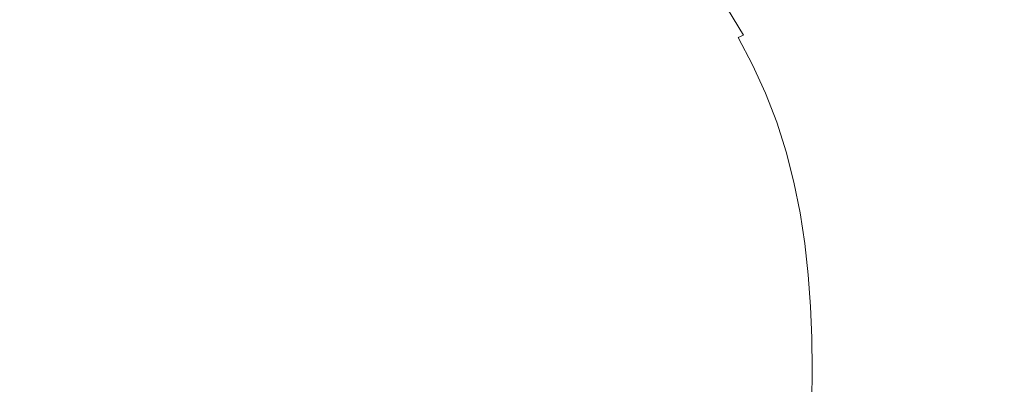
# Model space of a CAD drawing. Extents: x -738 to 738, y -352 to 352.
# Drawn here: x 233 to 564, y -5 to 118 of the extents above; entities that cross this region are included whole.
import ezdxf

# ---------------------------------------------------------------- set-up
doc = ezdxf.new("R2010")
doc.units = 0
doc.header["$LTSCALE"] = 500
doc.header["$MEASUREMENT"] = 0
doc.layers.add('NOVOTERM_CERAMIKA', color=7, linetype='Continuous')

msp = doc.modelspace()

# ---------------------------------------------------------------- linework, layer by layer
at = {"layer": 'NOVOTERM_CERAMIKA', "lineweight": 0}
for points, invisible_edges in [([(551.98, 120.45, 342.11), (546.18, 131.31, 342.1), (534.28, 128.38, 308.49), (539.95, 117.76, 308.5)], 15), ([(466.08, 118.71, 150.43), (460.51, 126.82, 150.43), (458.41, 125.67, 149.21), (463.91, 117.66, 149.2)], 15), ([(484.35, 126.38, 185.37), (479.75, 124.91, 173.6), (485.3, 115.79, 173.59), (489.97, 117.14, 185.36)], 15), ([(490.2, 128.13, 201.08), (484.35, 126.38, 185.37), (489.97, 117.14, 185.36), (495.9, 118.76, 201.07)], 15), ([(539.95, 117.76, 308.5), (534.28, 128.38, 308.49), (522.91, 125.58, 276.33), (528.45, 115.19, 276.33)], 15), ([(456.78, 115.54, 147.17), (451.51, 123.36, 147.17), (445.98, 122.27, 146.35), (451.08, 114.53, 146.35)], 15), ([(460.93, 116.59, 148.12), (455.54, 124.51, 148.12), (451.51, 123.36, 147.17), (456.78, 115.54, 147.17)], 15), ([(463.91, 117.66, 149.2), (458.41, 125.67, 149.21), (455.54, 124.51, 148.12), (460.93, 116.59, 148.12)], 15), ([(476.18, 123.67, 165.14), (473.43, 122.58, 159.36), (478.85, 113.65, 159.35), (481.67, 114.64, 165.13)], 15), ([(479.75, 124.91, 173.6), (476.18, 123.67, 165.14), (481.67, 114.64, 165.13), (485.3, 115.79, 173.59)], 15), ([(517.88, 112.82, 246.87), (512.46, 122.99, 246.87), (503.33, 120.69, 221.37), (508.64, 110.71, 221.36)], 15), ([(528.45, 115.19, 276.33), (522.91, 125.58, 276.33), (512.46, 122.99, 246.87), (517.88, 112.82, 246.87)], 15), ([(569.46, 111.68, 375.94), (564.14, 123.19, 375.92), (551.98, 120.45, 342.11), (557.18, 109.2, 342.12)], 15), ([(581.48, 114.13, 408.7), (576.04, 125.9, 408.68), (564.14, 123.19, 375.92), (569.46, 111.68, 375.94)], 15), ([(405.52, 111.54, 144.23), (421.06, 112.07, 144.6), (416.75, 119.62, 144.6), (401.6, 119.06, 144.23)], 15), ([(433.58, 112.77, 145.07), (428.95, 120.37, 145.07), (416.75, 119.62, 144.6), (421.06, 112.07, 144.6)], 15), ([(443.47, 113.6, 145.65), (438.58, 121.26, 145.65), (428.95, 120.37, 145.07), (433.58, 112.77, 145.07)], 15), ([(451.08, 114.53, 146.35), (445.98, 122.27, 146.35), (438.58, 121.26, 145.65), (443.47, 113.6, 145.65)], 15), ([(473.06, 111.04, 151.79), (467.81, 119.73, 151.8), (466.08, 118.71, 150.43), (471.27, 110.12, 150.42)], 15), ([(469.46, 120.67, 153.32), (467.81, 119.73, 151.8), (473.06, 111.04, 151.79), (474.77, 111.9, 153.32)], 15), ([(471.26, 121.6, 155.63), (469.46, 120.67, 153.32), (474.77, 111.9, 153.32), (476.63, 112.75, 155.63)], 11), ([(473.43, 122.58, 159.36), (471.26, 121.6, 155.63), (476.63, 112.75, 155.63), (478.85, 113.65, 159.35)], 13), ([(503.33, 120.69, 221.37), (495.9, 118.76, 201.07), (501.13, 108.95, 201.07), (508.64, 110.71, 221.36)], 15), ([(557.18, 109.2, 342.12), (551.98, 120.45, 342.11), (539.95, 117.76, 308.5), (545.03, 106.76, 308.5)], 15), ([(220.25, 110.64, 143.5), (238.86, 110.62, 143.5), (238.4, 118.23, 143.5), (220.03, 118.27, 143.5)], 15), ([(238.86, 110.62, 143.5), (258.68, 110.6, 143.5), (257.92, 118.18, 143.5), (238.4, 118.23, 143.5)], 15), ([(258.68, 110.6, 143.5), (279.88, 110.57, 143.5), (278.75, 118.14, 143.5), (257.92, 118.18, 143.5)], 15), ([(279.88, 110.57, 143.5), (301.93, 110.57, 143.51), (300.36, 118.11, 143.51), (278.75, 118.14, 143.5)], 15), ([(301.93, 110.57, 143.51), (324.27, 110.6, 143.55), (322.23, 118.12, 143.55), (300.36, 118.11, 143.51)], 15), ([(324.27, 110.6, 143.55), (346.34, 110.69, 143.63), (343.83, 118.2, 143.63), (322.23, 118.12, 143.55)], 15), ([(346.34, 110.69, 143.63), (367.61, 110.87, 143.76), (364.61, 118.37, 143.76), (343.83, 118.2, 143.63)], 15), ([(367.61, 110.87, 143.76), (387.52, 111.14, 143.96), (384.04, 118.64, 143.96), (364.61, 118.37, 143.76)], 15), ([(387.52, 111.14, 143.96), (405.52, 111.54, 144.23), (401.6, 119.06, 144.23), (384.04, 118.64, 143.96)], 15), ([(465.95, 108.18, 148.11), (460.93, 116.59, 148.12), (456.78, 115.54, 147.17), (461.68, 107.22, 147.16)], 15), ([(469.03, 109.16, 149.2), (463.91, 117.66, 149.2), (460.93, 116.59, 148.12), (465.95, 108.18, 148.11)], 15), ([(471.27, 110.12, 150.42), (466.08, 118.71, 150.43), (463.91, 117.66, 149.2), (469.03, 109.16, 149.2)], 15), ([(489.97, 117.14, 185.36), (485.3, 115.79, 173.59), (490.37, 106.24, 173.58), (495.11, 107.47, 185.35)], 15), ([(495.9, 118.76, 201.07), (489.97, 117.14, 185.36), (495.11, 107.47, 185.35), (501.13, 108.95, 201.07)], 15), ([(545.03, 106.76, 308.5), (539.95, 117.76, 308.5), (528.45, 115.19, 276.33), (533.41, 104.44, 276.33)], 15), ([(448.02, 105.45, 145.65), (443.47, 113.6, 145.65), (433.58, 112.77, 145.07), (437.89, 104.7, 145.07)], 15), ([(455.83, 106.31, 146.34), (451.08, 114.53, 146.35), (443.47, 113.6, 145.65), (448.02, 105.45, 145.65)], 15), ([(461.68, 107.22, 147.16), (456.78, 115.54, 147.17), (451.08, 114.53, 146.35), (455.83, 106.31, 146.34)], 15), ([(478.85, 113.65, 159.35), (476.63, 112.75, 155.63), (481.54, 103.48, 155.62), (483.81, 104.29, 159.34)], 15), ([(481.67, 114.64, 165.13), (478.85, 113.65, 159.35), (483.81, 104.29, 159.34), (486.68, 105.19, 165.12)], 15), ([(485.3, 115.79, 173.59), (481.67, 114.64, 165.13), (486.68, 105.19, 165.12), (490.37, 106.24, 173.58)], 15), ([(522.74, 102.29, 246.87), (517.88, 112.82, 246.87), (508.64, 110.71, 221.36), (513.4, 100.38, 221.36)], 15), ([(533.41, 104.44, 276.33), (528.45, 115.19, 276.33), (517.88, 112.82, 246.87), (522.74, 102.29, 246.87)], 15), ([(220.44, 102.63, 143.5), (239.29, 102.63, 143.5), (238.86, 110.62, 143.5), (220.25, 110.64, 143.5)], 15), ([(239.29, 102.63, 143.5), (259.39, 102.62, 143.5), (258.68, 110.6, 143.5), (238.86, 110.62, 143.5)], 15), ([(259.39, 102.62, 143.5), (280.94, 102.61, 143.5), (279.88, 110.57, 143.5), (258.68, 110.6, 143.5)], 15), ([(280.94, 102.61, 143.5), (303.38, 102.62, 143.51), (301.93, 110.57, 143.51), (279.88, 110.57, 143.5)], 15), ([(303.38, 102.62, 143.51), (326.16, 102.67, 143.55), (324.27, 110.6, 143.55), (301.93, 110.57, 143.51)], 15), ([(326.16, 102.67, 143.55), (348.69, 102.76, 143.63), (346.34, 110.69, 143.63), (324.27, 110.6, 143.55)], 15), ([(348.69, 102.76, 143.63), (370.41, 102.93, 143.76), (367.61, 110.87, 143.76), (346.34, 110.69, 143.63)], 15), ([(370.41, 102.93, 143.76), (390.76, 103.19, 143.96), (387.52, 111.14, 143.96), (367.61, 110.87, 143.76)], 15), ([(390.76, 103.19, 143.96), (409.17, 103.56, 144.23), (405.52, 111.54, 144.23), (387.52, 111.14, 143.96)], 15), ([(409.17, 103.56, 144.23), (425.07, 104.06, 144.6), (421.06, 112.07, 144.6), (405.52, 111.54, 144.23)], 15), ([(437.89, 104.7, 145.07), (433.58, 112.77, 145.07), (421.06, 112.07, 144.6), (425.07, 104.06, 144.6)], 15), ([(476.02, 101.11, 150.42), (471.27, 110.12, 150.42), (469.03, 109.16, 149.2), (473.71, 100.24, 149.19)], 15), ([(477.87, 101.94, 151.79), (473.06, 111.04, 151.79), (471.27, 110.12, 150.42), (476.02, 101.11, 150.42)], 15), ([(474.77, 111.9, 153.32), (473.06, 111.04, 151.79), (477.87, 101.94, 151.79), (479.63, 102.71, 153.31)], 7), ([(476.63, 112.75, 155.63), (474.77, 111.9, 153.32), (479.63, 102.71, 153.31), (481.54, 103.48, 155.62)], 15), ([(508.64, 110.71, 221.36), (501.13, 108.95, 201.07), (505.81, 98.78, 201.06), (513.4, 100.38, 221.36)], 15), ([(574.1, 99.87, 375.95), (569.46, 111.68, 375.94), (557.18, 109.2, 342.12), (561.71, 97.65, 342.13)], 15), ([(460.17, 97.67, 146.34), (455.83, 106.31, 146.34), (448.02, 105.45, 145.65), (452.19, 96.91, 145.65)], 15), ([(466.16, 98.5, 147.16), (461.68, 107.22, 147.16), (455.83, 106.31, 146.34), (460.17, 97.67, 146.34)], 15), ([(470.55, 99.36, 148.11), (465.95, 108.18, 148.11), (461.68, 107.22, 147.16), (466.16, 98.5, 147.16)], 15), ([(473.71, 100.24, 149.19), (469.03, 109.16, 149.2), (465.95, 108.18, 148.11), (470.55, 99.36, 148.11)], 15), ([(490.37, 106.24, 173.58), (486.68, 105.19, 165.12), (491.18, 95.4, 165.11), (494.92, 96.34, 173.57)], 15), ([(495.11, 107.47, 185.35), (490.37, 106.24, 173.58), (494.92, 96.34, 173.57), (499.72, 97.45, 185.34)], 15), ([(501.13, 108.95, 201.07), (495.11, 107.47, 185.35), (499.72, 97.45, 185.34), (505.81, 98.78, 201.06)], 15), ([(549.45, 95.48, 308.51), (545.03, 106.76, 308.5), (533.41, 104.44, 276.33), (537.74, 93.4, 276.33)], 15), ([(561.71, 97.65, 342.13), (557.18, 109.2, 342.12), (545.03, 106.76, 308.5), (549.45, 95.48, 308.51)], 15), ([(350.83, 94.46, 143.63), (372.97, 94.62, 143.76), (370.41, 102.93, 143.76), (348.69, 102.76, 143.63)], 15), ([(372.97, 94.62, 143.76), (393.72, 94.86, 143.96), (390.76, 103.19, 143.96), (370.41, 102.93, 143.76)], 15), ([(393.72, 94.86, 143.96), (412.5, 95.19, 144.23), (409.17, 103.56, 144.23), (390.76, 103.19, 143.96)], 15), ([(412.5, 95.19, 144.23), (428.73, 95.64, 144.6), (425.07, 104.06, 144.6), (409.17, 103.56, 144.23)], 15), ([(441.84, 96.22, 145.07), (437.89, 104.7, 145.07), (425.07, 104.06, 144.6), (428.73, 95.64, 144.6)], 15), ([(452.19, 96.91, 145.65), (448.02, 105.45, 145.65), (437.89, 104.7, 145.07), (441.84, 96.22, 145.07)], 15), ([(481.54, 103.48, 155.62), (479.63, 102.71, 153.31), (483.98, 93.18, 153.31), (485.94, 93.86, 155.61)], 13), ([(483.81, 104.29, 159.34), (481.54, 103.48, 155.62), (485.94, 93.86, 155.61), (488.26, 94.59, 159.34)], 15), ([(486.68, 105.19, 165.12), (483.81, 104.29, 159.34), (488.26, 94.59, 159.34), (491.18, 95.4, 165.11)], 15), ([(537.74, 93.4, 276.33), (533.41, 104.44, 276.33), (522.74, 102.29, 246.87), (526.97, 91.48, 246.87)], 15), ([(220.62, 94.3, 143.5), (239.69, 94.31, 143.5), (239.29, 102.63, 143.5), (220.44, 102.63, 143.5)], 15), ([(239.69, 94.31, 143.5), (260.04, 94.31, 143.5), (259.39, 102.62, 143.5), (239.29, 102.63, 143.5)], 15), ([(260.04, 94.31, 143.5), (281.91, 94.3, 143.5), (280.94, 102.61, 143.5), (259.39, 102.62, 143.5)], 15), ([(281.91, 94.3, 143.5), (304.72, 94.32, 143.51), (303.38, 102.62, 143.51), (280.94, 102.61, 143.5)], 15), ([(304.72, 94.32, 143.51), (327.89, 94.36, 143.55), (326.16, 102.67, 143.55), (303.38, 102.62, 143.51)], 15), ([(327.89, 94.36, 143.55), (350.83, 94.46, 143.63), (348.69, 102.76, 143.63), (326.16, 102.67, 143.55)], 15), ([(477.9, 90.98, 149.19), (473.71, 100.24, 149.19), (470.55, 99.36, 148.11), (474.66, 90.2, 148.11)], 15), ([(480.27, 91.75, 150.41), (476.02, 101.11, 150.42), (473.71, 100.24, 149.19), (477.9, 90.98, 149.19)], 15), ([(482.17, 92.49, 151.78), (477.87, 101.94, 151.79), (476.02, 101.11, 150.42), (480.27, 91.75, 150.41)], 15), ([(479.63, 102.71, 153.31), (477.87, 101.94, 151.79), (482.17, 92.49, 151.78), (483.98, 93.18, 153.31)], 15), ([(513.4, 100.38, 221.36), (505.81, 98.78, 201.06), (509.88, 88.35, 201.06), (517.55, 89.77, 221.35)], 15), ([(526.97, 91.48, 246.87), (522.74, 102.29, 246.87), (513.4, 100.38, 221.36), (517.55, 89.77, 221.35)], 15), ([(577.98, 87.84, 375.96), (574.1, 99.87, 375.95), (561.71, 97.65, 342.13), (565.5, 85.9, 342.14)], 15), ([(445.37, 87.4, 145.07), (441.84, 96.22, 145.07), (428.73, 95.64, 144.6), (432.02, 86.89, 144.6)], 15), ([(455.92, 88.01, 145.65), (452.19, 96.91, 145.65), (441.84, 96.22, 145.07), (445.37, 87.4, 145.07)], 15), ([(464.06, 88.69, 146.34), (460.17, 97.67, 146.34), (452.19, 96.91, 145.65), (455.92, 88.01, 145.65)], 15), ([(470.18, 89.43, 147.16), (466.16, 98.5, 147.16), (460.17, 97.67, 146.34), (464.06, 88.69, 146.34)], 15), ([(474.66, 90.2, 148.11), (470.55, 99.36, 148.11), (466.16, 98.5, 147.16), (470.18, 89.43, 147.16)], 15), ([(494.92, 96.34, 173.57), (491.18, 95.4, 165.11), (495.09, 85.34, 165.11), (498.89, 86.17, 173.57)], 15), ([(499.72, 97.45, 185.34), (494.92, 96.34, 173.57), (498.89, 86.17, 173.57), (503.74, 87.16, 185.34)], 15), ([(505.81, 98.78, 201.06), (499.72, 97.45, 185.34), (503.74, 87.16, 185.34), (509.88, 88.35, 201.06)], 15), ([(565.5, 85.9, 342.14), (561.71, 97.65, 342.13), (549.45, 95.48, 308.51), (553.16, 83.98, 308.51)], 15), ([(220.79, 85.67, 143.5), (240.04, 85.68, 143.5), (239.69, 94.31, 143.5), (220.62, 94.3, 143.5)], 15), ([(240.04, 85.68, 143.5), (260.62, 85.68, 143.5), (260.04, 94.31, 143.5), (239.69, 94.31, 143.5)], 15), ([(260.62, 85.68, 143.5), (282.78, 85.68, 143.5), (281.91, 94.3, 143.5), (260.04, 94.31, 143.5)], 15), ([(282.78, 85.68, 143.5), (305.91, 85.7, 143.51), (304.72, 94.32, 143.51), (281.91, 94.3, 143.5)], 15), ([(305.91, 85.7, 143.51), (329.43, 85.74, 143.55), (327.89, 94.36, 143.55), (304.72, 94.32, 143.51)], 15), ([(329.43, 85.74, 143.55), (352.75, 85.83, 143.63), (350.83, 94.46, 143.63), (327.89, 94.36, 143.55)], 15), ([(352.75, 85.83, 143.63), (375.26, 85.97, 143.76), (372.97, 94.62, 143.76), (350.83, 94.46, 143.63)], 15), ([(375.26, 85.97, 143.76), (396.37, 86.18, 143.96), (393.72, 94.86, 143.96), (372.97, 94.62, 143.76)], 15), ([(396.37, 86.18, 143.96), (415.49, 86.49, 144.23), (412.5, 95.19, 144.23), (393.72, 94.86, 143.96)], 15), ([(415.49, 86.49, 144.23), (432.02, 86.89, 144.6), (428.73, 95.64, 144.6), (412.5, 95.19, 144.23)], 15), ([(483.98, 93.18, 153.31), (482.17, 92.49, 151.78), (485.92, 82.77, 151.78), (487.78, 83.38, 153.3)], 7), ([(485.94, 93.86, 155.61), (483.98, 93.18, 153.31), (487.78, 83.38, 153.3), (489.77, 83.98, 155.61)], 15), ([(488.26, 94.59, 159.34), (485.94, 93.86, 155.61), (489.77, 83.98, 155.61), (492.13, 84.62, 159.33)], 15), ([(491.18, 95.4, 165.11), (488.26, 94.59, 159.34), (492.13, 84.62, 159.33), (495.09, 85.34, 165.11)], 15), ([(541.36, 82.16, 276.33), (537.74, 93.4, 276.33), (526.97, 91.48, 246.87), (530.52, 80.47, 246.86)], 15), ([(553.16, 83.98, 308.51), (549.45, 95.48, 308.51), (537.74, 93.4, 276.33), (541.36, 82.16, 276.33)], 15), ([(478.25, 80.76, 148.11), (474.66, 90.2, 148.11), (470.18, 89.43, 147.16), (473.68, 80.08, 147.16)], 15), ([(481.55, 81.44, 149.19), (477.9, 90.98, 149.19), (474.66, 90.2, 148.11), (478.25, 80.76, 148.11)], 15), ([(483.98, 82.12, 150.41), (480.27, 91.75, 150.41), (477.9, 90.98, 149.19), (481.55, 81.44, 149.19)], 15), ([(485.92, 82.77, 151.78), (482.17, 92.49, 151.78), (480.27, 91.75, 150.41), (483.98, 82.12, 150.41)], 15), ([(517.55, 89.77, 221.35), (509.88, 88.35, 201.06), (513.3, 77.72, 201.05), (521.03, 78.97, 221.35)], 15), ([(530.52, 80.47, 246.86), (526.97, 91.48, 246.87), (517.55, 89.77, 221.35), (521.03, 78.97, 221.35)], 15), ([(398.68, 77.24, 143.96), (418.1, 77.5, 144.23), (415.49, 86.49, 144.23), (396.37, 86.18, 143.96)], 15), ([(418.1, 77.5, 144.23), (434.89, 77.85, 144.6), (432.02, 86.89, 144.6), (415.49, 86.49, 144.23)], 15), ([(448.45, 78.3, 145.07), (445.37, 87.4, 145.07), (432.02, 86.89, 144.6), (434.89, 77.85, 144.6)], 15), ([(459.17, 78.84, 145.65), (455.92, 88.01, 145.65), (445.37, 87.4, 145.07), (448.45, 78.3, 145.07)], 15), ([(467.45, 79.44, 146.34), (464.06, 88.69, 146.34), (455.92, 88.01, 145.65), (459.17, 78.84, 145.65)], 15), ([(473.68, 80.08, 147.16), (470.18, 89.43, 147.16), (464.06, 88.69, 146.34), (467.45, 79.44, 146.34)], 15), ([(503.74, 87.16, 185.34), (498.89, 86.17, 173.57), (502.21, 75.81, 173.56), (507.1, 76.68, 185.33)], 15), ([(509.88, 88.35, 201.06), (503.74, 87.16, 185.34), (507.1, 76.68, 185.33), (513.3, 77.72, 201.05)], 15), ([(220.95, 76.77, 143.5), (240.35, 76.8, 143.5), (240.04, 85.68, 143.5), (220.79, 85.67, 143.5)], 15), ([(240.35, 76.8, 143.5), (261.13, 76.8, 143.5), (260.62, 85.68, 143.5), (240.04, 85.68, 143.5)], 15), ([(261.13, 76.8, 143.5), (283.53, 76.8, 143.5), (282.78, 85.68, 143.5), (260.62, 85.68, 143.5)], 15), ([(283.53, 76.8, 143.5), (306.95, 76.81, 143.51), (305.91, 85.7, 143.51), (282.78, 85.68, 143.5)], 15), ([(306.95, 76.81, 143.51), (330.78, 76.85, 143.55), (329.43, 85.74, 143.55), (305.91, 85.7, 143.51)], 15), ([(330.78, 76.85, 143.55), (354.42, 76.92, 143.63), (352.75, 85.83, 143.63), (329.43, 85.74, 143.55)], 15), ([(354.42, 76.92, 143.63), (377.26, 77.05, 143.76), (375.26, 85.97, 143.76), (352.75, 85.83, 143.63)], 15), ([(377.26, 77.05, 143.76), (398.68, 77.24, 143.96), (396.37, 86.18, 143.96), (375.26, 85.97, 143.76)], 15), ([(487.78, 83.38, 153.3), (485.92, 82.77, 151.78), (489.07, 72.85, 151.78), (490.95, 73.38, 153.3)], 15), ([(489.77, 83.98, 155.61), (487.78, 83.38, 153.3), (490.95, 73.38, 153.3), (492.98, 73.9, 155.61)], 13), ([(492.13, 84.62, 159.33), (489.77, 83.98, 155.61), (492.98, 73.9, 155.61), (495.38, 74.46, 159.33)], 15), ([(495.09, 85.34, 165.11), (492.13, 84.62, 159.33), (495.38, 74.46, 159.33), (498.37, 75.08, 165.11)], 15), ([(498.89, 86.17, 173.57), (495.09, 85.34, 165.11), (498.37, 75.08, 165.11), (502.21, 75.81, 173.56)], 15), ([(556.2, 72.32, 308.51), (553.16, 83.98, 308.51), (541.36, 82.16, 276.33), (544.34, 70.74, 276.34)], 15), ([(568.62, 73.96, 342.14), (565.5, 85.9, 342.14), (553.16, 83.98, 308.51), (556.2, 72.32, 308.51)], 15), ([(476.62, 70.53, 147.16), (473.68, 80.08, 147.16), (467.45, 79.44, 146.34), (470.29, 69.97, 146.34)], 15), ([(481.26, 71.11, 148.11), (478.25, 80.76, 148.11), (473.68, 80.08, 147.16), (476.62, 70.53, 147.16)], 15), ([(484.61, 71.7, 149.19), (481.55, 81.44, 149.19), (478.25, 80.76, 148.11), (481.26, 71.11, 148.11)], 15), ([(487.09, 72.29, 150.41), (483.98, 82.12, 150.41), (481.55, 81.44, 149.19), (484.61, 71.7, 149.19)], 15), ([(489.07, 72.85, 151.78), (485.92, 82.77, 151.78), (483.98, 82.12, 150.41), (487.09, 72.29, 150.41)], 15), ([(533.43, 69.29, 246.86), (530.52, 80.47, 246.86), (521.03, 78.97, 221.35), (523.88, 68, 221.35)], 15), ([(544.34, 70.74, 276.34), (541.36, 82.16, 276.33), (530.52, 80.47, 246.86), (533.43, 69.29, 246.86)], 15), ([(221.1, 67.66, 143.5), (240.61, 67.69, 143.5), (240.35, 76.8, 143.5), (220.95, 76.77, 143.5)], 15), ([(240.61, 67.69, 143.5), (261.55, 67.69, 143.5), (261.13, 76.8, 143.5), (240.35, 76.8, 143.5)], 15), ([(261.55, 67.69, 143.5), (284.17, 67.69, 143.5), (283.53, 76.8, 143.5), (261.13, 76.8, 143.5)], 15), ([(284.17, 67.69, 143.5), (307.82, 67.7, 143.51), (306.95, 76.81, 143.51), (283.53, 76.8, 143.5)], 15), ([(307.82, 67.7, 143.51), (331.91, 67.73, 143.55), (330.78, 76.85, 143.55), (306.95, 76.81, 143.51)], 15), ([(331.91, 67.73, 143.55), (355.82, 67.79, 143.63), (354.42, 76.92, 143.63), (330.78, 76.85, 143.55)], 15), ([(355.82, 67.79, 143.63), (378.93, 67.9, 143.76), (377.26, 77.05, 143.76), (354.42, 76.92, 143.63)], 15), ([(378.93, 67.9, 143.76), (400.62, 68.07, 143.96), (398.68, 77.24, 143.96), (377.26, 77.05, 143.76)], 15), ([(400.62, 68.07, 143.96), (420.28, 68.29, 144.23), (418.1, 77.5, 144.23), (398.68, 77.24, 143.96)], 15), ([(420.28, 68.29, 144.23), (437.28, 68.6, 144.6), (434.89, 77.85, 144.6), (418.1, 77.5, 144.23)], 15), ([(451.03, 68.99, 145.07), (448.45, 78.3, 145.07), (434.89, 77.85, 144.6), (437.28, 68.6, 144.6)], 15), ([(461.9, 69.45, 145.65), (459.17, 78.84, 145.65), (448.45, 78.3, 145.07), (451.03, 68.99, 145.07)], 15), ([(470.29, 69.97, 146.34), (467.45, 79.44, 146.34), (459.17, 78.84, 145.65), (461.9, 69.45, 145.65)], 15), ([(507.1, 76.68, 185.33), (502.21, 75.81, 173.56), (504.93, 65.29, 173.56), (509.87, 66.03, 185.33)], 15), ([(513.3, 77.72, 201.05), (507.1, 76.68, 185.33), (509.87, 66.03, 185.33), (516.11, 66.93, 201.05)], 15), ([(521.03, 78.97, 221.35), (513.3, 77.72, 201.05), (516.11, 66.93, 201.05), (523.88, 68, 221.35)], 15), ([(490.95, 73.38, 153.3), (489.07, 72.85, 151.78), (491.65, 62.76, 151.78), (493.56, 63.21, 153.3)], 7), ([(492.98, 73.9, 155.61), (490.95, 73.38, 153.3), (493.56, 63.21, 153.3), (495.62, 63.66, 155.61)], 15), ([(495.38, 74.46, 159.33), (492.98, 73.9, 155.61), (495.62, 63.66, 155.61), (498.04, 64.13, 159.33)], 15), ([(498.37, 75.08, 165.11), (495.38, 74.46, 159.33), (498.04, 64.13, 159.33), (501.07, 64.66, 165.1)], 15), ([(502.21, 75.81, 173.56), (498.37, 75.08, 165.11), (501.07, 64.66, 165.1), (504.93, 65.29, 173.56)], 15), ([(571.11, 61.87, 342.14), (568.62, 73.96, 342.14), (556.2, 72.32, 308.51), (558.64, 60.49, 308.52)], 15), ([(472.62, 60.32, 146.34), (470.29, 69.97, 146.34), (461.9, 69.45, 145.65), (464.13, 59.88, 145.65)], 15), ([(479.02, 60.79, 147.16), (476.62, 70.53, 147.16), (470.29, 69.97, 146.34), (472.62, 60.32, 146.34)], 15), ([(483.72, 61.29, 148.11), (481.26, 71.11, 148.11), (476.62, 70.53, 147.16), (479.02, 60.79, 147.16)], 15), ([(487.13, 61.79, 149.19), (484.61, 71.7, 149.19), (481.26, 71.11, 148.11), (483.72, 61.29, 148.11)], 15), ([(489.63, 62.29, 150.41), (487.09, 72.29, 150.41), (484.61, 71.7, 149.19), (487.13, 61.79, 149.19)], 15), ([(491.65, 62.76, 151.78), (489.07, 72.85, 151.78), (487.09, 72.29, 150.41), (489.63, 62.29, 150.41)], 15), ([(546.72, 59.18, 276.34), (544.34, 70.74, 276.34), (533.43, 69.29, 246.86), (535.76, 57.96, 246.86)], 15), ([(558.64, 60.49, 308.52), (556.2, 72.32, 308.51), (544.34, 70.74, 276.34), (546.72, 59.18, 276.34)], 15), ([(221.24, 58.35, 143.5), (240.82, 58.38, 143.5), (240.61, 67.69, 143.5), (221.1, 67.66, 143.5)], 15), ([(240.82, 58.38, 143.5), (261.91, 58.38, 143.5), (261.55, 67.69, 143.5), (240.61, 67.69, 143.5)], 15), ([(261.91, 58.38, 143.5), (284.68, 58.38, 143.5), (284.17, 67.69, 143.5), (261.55, 67.69, 143.5)], 15), ([(284.68, 58.38, 143.5), (308.54, 58.39, 143.51), (307.82, 67.7, 143.51), (284.17, 67.69, 143.5)], 15), ([(308.54, 58.39, 143.51), (332.84, 58.42, 143.55), (331.91, 67.73, 143.55), (307.82, 67.7, 143.51)], 15), ([(332.84, 58.42, 143.55), (356.97, 58.47, 143.63), (355.82, 67.79, 143.63), (331.91, 67.73, 143.55)], 15), ([(356.97, 58.47, 143.63), (380.3, 58.56, 143.76), (378.93, 67.9, 143.76), (355.82, 67.79, 143.63)], 15), ([(380.3, 58.56, 143.76), (402.21, 58.7, 143.96), (400.62, 68.07, 143.96), (378.93, 67.9, 143.76)], 15), ([(402.21, 58.7, 143.96), (422.07, 58.9, 144.23), (420.28, 68.29, 144.23), (400.62, 68.07, 143.96)], 15), ([(422.07, 58.9, 144.23), (439.25, 59.15, 144.6), (437.28, 68.6, 144.6), (420.28, 68.29, 144.23)], 15), ([(453.14, 59.49, 145.07), (451.03, 68.99, 145.07), (437.28, 68.6, 144.6), (439.25, 59.15, 144.6)], 15), ([(464.13, 59.88, 145.65), (461.9, 69.45, 145.65), (451.03, 68.99, 145.07), (453.14, 59.49, 145.07)], 15), ([(516.11, 66.93, 201.05), (509.87, 66.03, 185.33), (512.07, 55.24, 185.33), (518.35, 55.99, 201.05)], 15), ([(523.88, 68, 221.35), (516.11, 66.93, 201.05), (518.35, 55.99, 201.05), (526.16, 56.89, 221.35)], 15), ([(535.76, 57.96, 246.86), (533.43, 69.29, 246.86), (523.88, 68, 221.35), (526.16, 56.89, 221.35)], 15), ([(493.56, 63.21, 153.3), (491.65, 62.76, 151.78), (493.71, 52.53, 151.78), (495.65, 52.9, 153.3)], 15), ([(495.62, 63.66, 155.61), (493.56, 63.21, 153.3), (495.65, 52.9, 153.3), (497.72, 53.27, 155.61)], 13), ([(498.04, 64.13, 159.33), (495.62, 63.66, 155.61), (497.72, 53.27, 155.61), (500.17, 53.66, 159.33)], 15), ([(501.07, 64.66, 165.1), (498.04, 64.13, 159.33), (500.17, 53.66, 159.33), (503.22, 54.1, 165.1)], 15), ([(504.93, 65.29, 173.56), (501.07, 64.66, 165.1), (503.22, 54.1, 165.1), (507.11, 54.62, 173.56)], 15), ([(509.87, 66.03, 185.33), (504.93, 65.29, 173.56), (507.11, 54.62, 173.56), (512.07, 55.24, 185.33)], 15), ([(465.92, 50.14, 145.65), (464.13, 59.88, 145.65), (453.14, 59.49, 145.07), (454.83, 49.82, 145.07)], 15), ([(474.49, 50.51, 146.34), (472.62, 60.32, 146.34), (464.13, 59.88, 145.65), (465.92, 50.14, 145.65)], 15), ([(480.94, 50.9, 147.16), (479.02, 60.79, 147.16), (472.62, 60.32, 146.34), (474.49, 50.51, 146.34)], 15), ([(485.69, 51.31, 148.11), (483.72, 61.29, 148.11), (479.02, 60.79, 147.16), (480.94, 50.9, 147.16)], 15), ([(489.13, 51.72, 149.19), (487.13, 61.79, 149.19), (483.72, 61.29, 148.11), (485.69, 51.31, 148.11)], 15), ([(491.67, 52.13, 150.41), (489.63, 62.29, 150.41), (487.13, 61.79, 149.19), (489.13, 51.72, 149.19)], 15), ([(493.71, 52.53, 151.78), (491.65, 62.76, 151.78), (489.63, 62.29, 150.41), (491.67, 52.13, 150.41)], 15), ([(560.51, 48.55, 308.52), (558.64, 60.49, 308.52), (546.72, 59.18, 276.34), (548.54, 47.49, 276.34)], 15), ([(573.02, 49.65, 342.15), (571.11, 61.87, 342.14), (558.64, 60.49, 308.52), (560.51, 48.55, 308.52)], 15), ([(221.36, 48.88, 143.5), (240.99, 48.91, 143.5), (240.82, 58.38, 143.5), (221.24, 58.35, 143.5)], 15), ([(240.99, 48.91, 143.5), (262.18, 48.91, 143.5), (261.91, 58.38, 143.5), (240.82, 58.38, 143.5)], 15), ([(262.18, 48.91, 143.5), (285.1, 48.91, 143.5), (284.68, 58.38, 143.5), (261.91, 58.38, 143.5)], 15), ([(285.1, 48.91, 143.5), (309.11, 48.91, 143.51), (308.54, 58.39, 143.51), (284.68, 58.38, 143.5)], 15), ([(309.11, 48.91, 143.51), (333.58, 48.94, 143.55), (332.84, 58.42, 143.55), (308.54, 58.39, 143.51)], 15), ([(333.58, 48.94, 143.55), (357.89, 48.98, 143.63), (356.97, 58.47, 143.63), (332.84, 58.42, 143.55)], 15), ([(357.89, 48.98, 143.63), (381.4, 49.06, 143.76), (380.3, 58.56, 143.76), (356.97, 58.47, 143.63)], 15), ([(381.4, 49.06, 143.76), (403.48, 49.17, 143.96), (402.21, 58.7, 143.96), (380.3, 58.56, 143.76)], 15), ([(403.48, 49.17, 143.96), (423.5, 49.33, 144.23), (422.07, 58.9, 144.23), (402.21, 58.7, 143.96)], 15), ([(423.5, 49.33, 144.23), (440.82, 49.55, 144.6), (439.25, 59.15, 144.6), (422.07, 58.9, 144.23)], 15), ([(454.83, 49.82, 145.07), (453.14, 59.49, 145.07), (439.25, 59.15, 144.6), (440.82, 49.55, 144.6)], 15), ([(526.16, 56.89, 221.35), (518.35, 55.99, 201.05), (520.07, 44.93, 201.05), (527.92, 45.66, 221.35)], 15), ([(537.54, 46.52, 246.86), (535.76, 57.96, 246.86), (526.16, 56.89, 221.35), (527.92, 45.66, 221.35)], 15), ([(548.54, 47.49, 276.34), (546.72, 59.18, 276.34), (535.76, 57.96, 246.86), (537.54, 46.52, 246.86)], 15), ([(497.72, 53.27, 155.61), (495.65, 52.9, 153.3), (497.25, 42.46, 153.3), (499.34, 42.76, 155.61)], 15), ([(500.17, 53.66, 159.33), (497.72, 53.27, 155.61), (499.34, 42.76, 155.61), (501.8, 43.07, 159.33)], 15), ([(503.22, 54.1, 165.1), (500.17, 53.66, 159.33), (501.8, 43.07, 159.33), (504.87, 43.43, 165.1)], 15), ([(507.11, 54.62, 173.56), (503.22, 54.1, 165.1), (504.87, 43.43, 165.1), (508.79, 43.84, 173.56)], 15), ([(512.07, 55.24, 185.33), (507.11, 54.62, 173.56), (508.79, 43.84, 173.56), (513.77, 44.34, 185.33)], 15), ([(518.35, 55.99, 201.05), (512.07, 55.24, 185.33), (513.77, 44.34, 185.33), (520.07, 44.93, 201.05)], 15), ([(456.13, 40.02, 145.07), (454.83, 49.82, 145.07), (440.82, 49.55, 144.6), (442.03, 39.8, 144.6)], 15), ([(467.29, 40.28, 145.65), (465.92, 50.14, 145.65), (454.83, 49.82, 145.07), (456.13, 40.02, 145.07)], 15), ([(475.92, 40.56, 146.35), (474.49, 50.51, 146.34), (465.92, 50.14, 145.65), (467.29, 40.28, 145.65)], 15), ([(482.42, 40.87, 147.16), (480.94, 50.9, 147.16), (474.49, 50.51, 146.34), (475.92, 40.56, 146.35)], 15), ([(487.21, 41.2, 148.11), (485.69, 51.31, 148.11), (480.94, 50.9, 147.16), (482.42, 40.87, 147.16)], 15), ([(490.68, 41.53, 149.2), (489.13, 51.72, 149.19), (485.69, 51.31, 148.11), (487.21, 41.2, 148.11)], 15), ([(493.24, 41.86, 150.42), (491.67, 52.13, 150.41), (489.13, 51.72, 149.19), (490.68, 41.53, 149.2)], 15), ([(495.29, 42.17, 151.79), (493.71, 52.53, 151.78), (491.67, 52.13, 150.41), (493.24, 41.86, 150.42)], 15), ([(495.65, 52.9, 153.3), (493.71, 52.53, 151.78), (495.29, 42.17, 151.79), (497.25, 42.46, 153.3)], 7), ([(221.45, 39.27, 143.5), (241.12, 39.29, 143.5), (240.99, 48.91, 143.5), (221.36, 48.88, 143.5)], 15), ([(241.12, 39.29, 143.5), (262.4, 39.29, 143.5), (262.18, 48.91, 143.5), (240.99, 48.91, 143.5)], 15), ([(262.4, 39.29, 143.5), (285.42, 39.29, 143.5), (285.1, 48.91, 143.5), (262.18, 48.91, 143.5)], 15), ([(285.42, 39.29, 143.5), (309.55, 39.3, 143.51), (309.11, 48.91, 143.51), (285.1, 48.91, 143.5)], 15), ([(309.55, 39.3, 143.51), (334.15, 39.32, 143.55), (333.58, 48.94, 143.55), (309.11, 48.91, 143.51)], 15), ([(334.15, 39.32, 143.55), (358.6, 39.35, 143.63), (357.89, 48.98, 143.63), (333.58, 48.94, 143.55)], 15), ([(358.6, 39.35, 143.63), (382.24, 39.41, 143.76), (381.4, 49.06, 143.76), (357.89, 48.98, 143.63)], 15), ([(382.24, 39.41, 143.76), (404.45, 39.5, 143.96), (403.48, 49.17, 143.96), (381.4, 49.06, 143.76)], 15), ([(404.45, 39.5, 143.96), (424.59, 39.63, 144.23), (423.5, 49.33, 144.23), (403.48, 49.17, 143.96)], 15), ([(424.59, 39.63, 144.23), (442.03, 39.8, 144.6), (440.82, 49.55, 144.6), (423.5, 49.33, 144.23)], 15), ([(538.85, 34.97, 246.87), (537.54, 46.52, 246.86), (527.92, 45.66, 221.35), (529.19, 34.33, 221.35)], 15), ([(549.88, 35.71, 276.34), (548.54, 47.49, 276.34), (537.54, 46.52, 246.86), (538.85, 34.97, 246.87)], 15), ([(561.87, 36.5, 308.52), (560.51, 48.55, 308.52), (548.54, 47.49, 276.34), (549.88, 35.71, 276.34)], 15), ([(574.42, 37.33, 342.15), (573.02, 49.65, 342.15), (560.51, 48.55, 308.52), (561.87, 36.5, 308.52)], 15), ([(504.87, 43.43, 165.1), (501.8, 43.07, 159.33), (503, 32.39, 159.33), (506.08, 32.65, 165.1)], 15), ([(508.79, 43.84, 173.56), (504.87, 43.43, 165.1), (506.08, 32.65, 165.1), (510.01, 32.96, 173.56)], 15), ([(513.77, 44.34, 185.33), (508.79, 43.84, 173.56), (510.01, 32.96, 173.56), (515.01, 33.34, 185.33)], 15), ([(520.07, 44.93, 201.05), (513.77, 44.34, 185.33), (515.01, 33.34, 185.33), (521.33, 33.78, 201.05)], 15), ([(527.92, 45.66, 221.35), (520.07, 44.93, 201.05), (521.33, 33.78, 201.05), (529.19, 34.33, 221.35)], 15), ([(457.07, 30.11, 145.07), (456.13, 40.02, 145.07), (442.03, 39.8, 144.6), (442.91, 29.95, 144.6)], 15), ([(468.29, 30.3, 145.65), (467.29, 40.28, 145.65), (456.13, 40.02, 145.07), (457.07, 30.11, 145.07)], 15), ([(476.96, 30.52, 146.35), (475.92, 40.56, 146.35), (467.29, 40.28, 145.65), (468.29, 30.3, 145.65)], 15), ([(483.5, 30.75, 147.17), (482.42, 40.87, 147.16), (475.92, 40.56, 146.35), (476.96, 30.52, 146.35)], 15), ([(488.31, 30.99, 148.11), (487.21, 41.2, 148.11), (482.42, 40.87, 147.16), (483.5, 30.75, 147.17)], 15), ([(491.8, 31.24, 149.2), (490.68, 41.53, 149.2), (487.21, 41.2, 148.11), (488.31, 30.99, 148.11)], 15), ([(494.38, 31.48, 150.42), (493.24, 41.86, 150.42), (490.68, 41.53, 149.2), (491.8, 31.24, 149.2)], 15), ([(496.45, 31.71, 151.79), (495.29, 42.17, 151.79), (493.24, 41.86, 150.42), (494.38, 31.48, 150.42)], 15), ([(497.25, 42.46, 153.3), (495.29, 42.17, 151.79), (496.45, 31.71, 151.79), (498.42, 31.93, 153.31)], 15), ([(499.34, 42.76, 155.61), (497.25, 42.46, 153.3), (498.42, 31.93, 153.31), (500.52, 32.15, 155.61)], 13), ([(501.8, 43.07, 159.33), (499.34, 42.76, 155.61), (500.52, 32.15, 155.61), (503, 32.39, 159.33)], 15), ([(221.52, 29.54, 143.5), (241.22, 29.57, 143.5), (241.12, 39.29, 143.5), (221.45, 39.27, 143.5)], 15), ([(241.22, 29.57, 143.5), (262.55, 29.57, 143.5), (262.4, 39.29, 143.5), (241.12, 39.29, 143.5)], 15), ([(262.55, 29.57, 143.5), (285.65, 29.57, 143.5), (285.42, 39.29, 143.5), (262.4, 39.29, 143.5)], 15), ([(285.65, 29.57, 143.5), (309.87, 29.57, 143.51), (309.55, 39.3, 143.51), (285.42, 39.29, 143.5)], 15), ([(309.87, 29.57, 143.51), (334.57, 29.59, 143.55), (334.15, 39.32, 143.55), (309.55, 39.3, 143.51)], 15), ([(334.57, 29.59, 143.55), (359.11, 29.61, 143.63), (358.6, 39.35, 143.63), (334.15, 39.32, 143.55)], 15), ([(359.11, 29.61, 143.63), (382.85, 29.66, 143.76), (382.24, 39.41, 143.76), (358.6, 39.35, 143.63)], 15), ([(382.85, 29.66, 143.76), (405.16, 29.72, 143.96), (404.45, 39.5, 143.96), (382.24, 39.41, 143.76)], 15), ([(405.16, 29.72, 143.96), (425.39, 29.82, 144.23), (424.59, 39.63, 144.23), (404.45, 39.5, 143.96)], 15), ([(425.39, 29.82, 144.23), (442.91, 29.95, 144.6), (442.03, 39.8, 144.6), (424.59, 39.63, 144.23)], 15), ([(562.78, 24.38, 308.52), (561.87, 36.5, 308.52), (549.88, 35.71, 276.34), (550.76, 23.85, 276.34)], 15), ([(575.34, 24.93, 342.15), (574.42, 37.33, 342.15), (561.87, 36.5, 308.52), (562.78, 24.38, 308.52)], 15), ([(515.01, 33.34, 185.33), (510.01, 32.96, 173.56), (510.82, 22.01, 173.56), (515.83, 22.26, 185.33)], 15), ([(521.33, 33.78, 201.05), (515.01, 33.34, 185.33), (515.83, 22.26, 185.33), (522.16, 22.56, 201.05)], 15), ([(529.19, 34.33, 221.35), (521.33, 33.78, 201.05), (522.16, 22.56, 201.05), (530.04, 22.92, 221.35)], 15), ([(539.71, 23.36, 246.87), (538.85, 34.97, 246.87), (529.19, 34.33, 221.35), (530.04, 22.92, 221.35)], 15), ([(550.76, 23.85, 276.34), (549.88, 35.71, 276.34), (538.85, 34.97, 246.87), (539.71, 23.36, 246.87)], 15), ([(425.93, 19.93, 144.23), (443.5, 20.01, 144.6), (442.91, 29.95, 144.6), (425.39, 29.82, 144.23)], 15), ([(457.7, 20.12, 145.07), (457.07, 30.11, 145.07), (442.91, 29.95, 144.6), (443.5, 20.01, 144.6)], 15), ([(468.95, 20.24, 145.65), (468.29, 30.3, 145.65), (457.07, 30.11, 145.07), (457.7, 20.12, 145.07)], 15), ([(477.65, 20.39, 146.35), (476.96, 30.52, 146.35), (468.29, 30.3, 145.65), (468.95, 20.24, 145.65)], 15), ([(484.21, 20.54, 147.17), (483.5, 30.75, 147.17), (476.96, 30.52, 146.35), (477.65, 20.39, 146.35)], 15), ([(489.04, 20.7, 148.12), (488.31, 30.99, 148.11), (483.5, 30.75, 147.17), (484.21, 20.54, 147.17)], 15), ([(492.55, 20.87, 149.2), (491.8, 31.24, 149.2), (488.31, 30.99, 148.11), (489.04, 20.7, 148.12)], 15), ([(495.14, 21.03, 150.42), (494.38, 31.48, 150.42), (491.8, 31.24, 149.2), (492.55, 20.87, 149.2)], 15), ([(497.21, 21.18, 151.79), (496.45, 31.71, 151.79), (494.38, 31.48, 150.42), (495.14, 21.03, 150.42)], 15), ([(498.42, 31.93, 153.31), (496.45, 31.71, 151.79), (497.21, 21.18, 151.79), (499.19, 21.33, 153.31)], 7), ([(500.52, 32.15, 155.61), (498.42, 31.93, 153.31), (499.19, 21.33, 153.31), (501.31, 21.47, 155.61)], 15), ([(503, 32.39, 159.33), (500.52, 32.15, 155.61), (501.31, 21.47, 155.61), (503.79, 21.63, 159.33)], 15), ([(506.08, 32.65, 165.1), (503, 32.39, 159.33), (503.79, 21.63, 159.33), (506.88, 21.81, 165.11)], 15), ([(510.01, 32.96, 173.56), (506.08, 32.65, 165.1), (506.88, 21.81, 165.11), (510.82, 22.01, 173.56)], 15), ([(221.56, 19.74, 143.5), (241.28, 19.76, 143.5), (241.22, 29.57, 143.5), (221.52, 29.54, 143.5)], 15), ([(241.28, 19.76, 143.5), (262.66, 19.76, 143.5), (262.55, 29.57, 143.5), (241.22, 29.57, 143.5)], 15), ([(262.66, 19.76, 143.5), (285.81, 19.76, 143.5), (285.65, 29.57, 143.5), (262.55, 29.57, 143.5)], 15), ([(285.81, 19.76, 143.5), (310.08, 19.76, 143.51), (309.87, 29.57, 143.51), (285.65, 29.57, 143.5)], 15), ([(310.08, 19.76, 143.51), (334.84, 19.77, 143.55), (334.57, 29.59, 143.55), (309.87, 29.57, 143.51)], 15), ([(334.84, 19.77, 143.55), (359.45, 19.79, 143.63), (359.11, 29.61, 143.63), (334.57, 29.59, 143.55)], 15), ([(359.45, 19.79, 143.63), (383.26, 19.82, 143.76), (382.85, 29.66, 143.76), (359.11, 29.61, 143.63)], 15), ([(383.26, 19.82, 143.76), (405.63, 19.86, 143.96), (405.16, 29.72, 143.96), (382.85, 29.66, 143.76)], 15), ([(405.63, 19.86, 143.96), (425.93, 19.93, 144.23), (425.39, 29.82, 144.23), (405.16, 29.72, 143.96)], 15), ([(540.2, 11.69, 246.87), (539.71, 23.36, 246.87), (530.04, 22.92, 221.35), (530.52, 11.47, 221.35)], 15), ([(551.25, 11.94, 276.34), (550.76, 23.85, 276.34), (539.71, 23.36, 246.87), (540.2, 11.69, 246.87)], 15), ([(563.28, 12.2, 308.52), (562.78, 24.38, 308.52), (550.76, 23.85, 276.34), (551.25, 11.94, 276.34)], 15), ([(575.86, 12.48, 342.15), (575.34, 24.93, 342.15), (562.78, 24.38, 308.52), (563.28, 12.2, 308.52)], 15), ([(405.89, 9.95, 143.96), (426.22, 9.98, 144.23), (425.93, 19.93, 144.23), (405.63, 19.86, 143.96)], 15), ([(426.22, 9.98, 144.23), (443.82, 10.02, 144.6), (443.5, 20.01, 144.6), (425.93, 19.93, 144.23)], 15), ([(458.05, 10.07, 145.07), (457.7, 20.12, 145.07), (443.5, 20.01, 144.6), (443.82, 10.02, 144.6)], 15), ([(469.32, 10.14, 145.65), (468.95, 20.24, 145.65), (457.7, 20.12, 145.07), (458.05, 10.07, 145.07)], 15), ([(478.04, 10.21, 146.35), (477.65, 20.39, 146.35), (468.95, 20.24, 145.65), (469.32, 10.14, 145.65)], 15), ([(484.61, 10.28, 147.17), (484.21, 20.54, 147.17), (477.65, 20.39, 146.35), (478.04, 10.21, 146.35)], 15), ([(489.45, 10.36, 148.12), (489.04, 20.7, 148.12), (484.21, 20.54, 147.17), (484.61, 10.28, 147.17)], 15), ([(492.96, 10.45, 149.2), (492.55, 20.87, 149.2), (489.04, 20.7, 148.12), (489.45, 10.36, 148.12)], 15), ([(495.56, 10.53, 150.42), (495.14, 21.03, 150.42), (492.55, 20.87, 149.2), (492.96, 10.45, 149.2)], 15), ([(497.64, 10.6, 151.79), (497.21, 21.18, 151.79), (495.14, 21.03, 150.42), (495.56, 10.53, 150.42)], 15), ([(499.19, 21.33, 153.31), (497.21, 21.18, 151.79), (497.64, 10.6, 151.79), (499.62, 10.68, 153.31)], 15), ([(501.31, 21.47, 155.61), (499.19, 21.33, 153.31), (499.62, 10.68, 153.31), (501.74, 10.75, 155.61)], 13), ([(503.79, 21.63, 159.33), (501.31, 21.47, 155.61), (501.74, 10.75, 155.61), (504.23, 10.83, 159.34)], 15), ([(506.88, 21.81, 165.11), (503.79, 21.63, 159.33), (504.23, 10.83, 159.34), (507.32, 10.92, 165.11)], 15), ([(510.82, 22.01, 173.56), (506.88, 21.81, 165.11), (507.32, 10.92, 165.11), (511.27, 11.02, 173.56)], 15), ([(515.83, 22.26, 185.33), (510.82, 22.01, 173.56), (511.27, 11.02, 173.56), (516.29, 11.14, 185.33)], 15), ([(522.16, 22.56, 201.05), (515.83, 22.26, 185.33), (516.29, 11.14, 185.33), (522.62, 11.29, 201.05)], 15), ([(530.04, 22.92, 221.35), (522.16, 22.56, 201.05), (522.62, 11.29, 201.05), (530.52, 11.47, 221.35)], 15), ([(221.58, 9.88, 143.5), (241.32, 9.89, 143.5), (241.28, 19.76, 143.5), (221.56, 19.74, 143.5)], 15), ([(241.32, 9.89, 143.5), (262.72, 9.89, 143.5), (262.66, 19.76, 143.5), (241.28, 19.76, 143.5)], 15), ([(262.72, 9.89, 143.5), (285.89, 9.89, 143.5), (285.81, 19.76, 143.5), (262.66, 19.76, 143.5)], 15), ([(285.89, 9.89, 143.5), (310.2, 9.89, 143.51), (310.08, 19.76, 143.51), (285.81, 19.76, 143.5)], 15), ([(310.2, 9.89, 143.51), (335, 9.9, 143.55), (334.84, 19.77, 143.55), (310.08, 19.76, 143.51)], 15), ([(335, 9.9, 143.55), (359.64, 9.91, 143.63), (359.45, 19.79, 143.63), (334.84, 19.77, 143.55)], 15), ([(359.64, 9.91, 143.63), (383.49, 9.92, 143.76), (383.26, 19.82, 143.76), (359.45, 19.79, 143.63)], 15), ([(383.49, 9.92, 143.76), (405.89, 9.95, 143.96), (405.63, 19.86, 143.96), (383.26, 19.82, 143.76)], 15), ([(405.97, 0, 143.96), (426.31, 0, 144.23), (426.22, 9.98, 144.23), (405.89, 9.95, 143.96)], 15), ([(426.31, 0, 144.23), (443.92, 0, 144.6), (443.82, 10.02, 144.6), (426.22, 9.98, 144.23)], 15), ([(458.15, 0, 145.07), (458.05, 10.07, 145.07), (443.82, 10.02, 144.6), (443.92, 0, 144.6)], 15), ([(469.43, 0, 145.65), (469.32, 10.14, 145.65), (458.05, 10.07, 145.07), (458.15, 0, 145.07)], 15), ([(478.15, 0, 146.35), (478.04, 10.21, 146.35), (469.32, 10.14, 145.65), (469.43, 0, 145.65)], 15), ([(484.73, 0, 147.17), (484.61, 10.28, 147.17), (478.04, 10.21, 146.35), (478.15, 0, 146.35)], 15), ([(489.57, 0, 148.12), (489.45, 10.36, 148.12), (484.61, 10.28, 147.17), (484.73, 0, 147.17)], 15), ([(493.09, 0, 149.2), (492.96, 10.45, 149.2), (489.45, 10.36, 148.12), (489.57, 0, 148.12)], 15), ([(495.68, 0, 150.42), (495.56, 10.53, 150.42), (492.96, 10.45, 149.2), (493.09, 0, 149.2)], 15), ([(497.77, 0, 151.79), (497.64, 10.6, 151.79), (495.56, 10.53, 150.42), (495.68, 0, 150.42)], 15), ([(499.62, 10.68, 153.31), (497.64, 10.6, 151.79), (497.77, 0, 151.79), (499.75, 0, 153.31)], 7), ([(501.74, 10.75, 155.61), (499.62, 10.68, 153.31), (499.75, 0, 153.31), (501.87, 0, 155.62)], 15), ([(504.23, 10.83, 159.34), (501.74, 10.75, 155.61), (501.87, 0, 155.62), (504.36, 0, 159.34)], 15), ([(507.32, 10.92, 165.11), (504.23, 10.83, 159.34), (504.36, 0, 159.34), (507.46, 0, 165.11)], 15), ([(511.27, 11.02, 173.56), (507.32, 10.92, 165.11), (507.46, 0, 165.11), (511.4, 0, 173.56)], 15), ([(516.29, 11.14, 185.33), (511.27, 11.02, 173.56), (511.4, 0, 173.56), (516.42, 0, 185.33)], 15), ([(522.62, 11.29, 201.05), (516.29, 11.14, 185.33), (516.42, 0, 185.33), (522.76, 0, 201.05)], 15), ([(530.52, 11.47, 221.35), (522.62, 11.29, 201.05), (522.76, 0, 201.05), (530.66, 0, 221.35)], 15), ([(540.34, 0, 246.87), (540.2, 11.69, 246.87), (530.52, 11.47, 221.35), (530.66, 0, 221.35)], 15), ([(551.4, 0, 276.34), (551.25, 11.94, 276.34), (540.2, 11.69, 246.87), (540.34, 0, 246.87)], 15), ([(563.43, 0, 308.52), (563.28, 12.2, 308.52), (551.25, 11.94, 276.34), (551.4, 0, 276.34)], 15), ([(576.01, 0, 342.15), (575.86, 12.48, 342.15), (563.28, 12.2, 308.52), (563.43, 0, 308.52)], 15), ([(221.59, 0, 143.5), (241.33, 0, 143.5), (241.32, 9.89, 143.5), (221.58, 9.88, 143.5)], 15), ([(241.33, 0, 143.5), (262.73, 0, 143.5), (262.72, 9.89, 143.5), (241.32, 9.89, 143.5)], 15), ([(262.73, 0, 143.5), (285.92, 0, 143.5), (285.89, 9.89, 143.5), (262.72, 9.89, 143.5)], 15), ([(285.92, 0, 143.5), (310.23, 0, 143.51), (310.2, 9.89, 143.51), (285.89, 9.89, 143.5)], 15), ([(310.23, 0, 143.51), (335.04, 0, 143.55), (335, 9.9, 143.55), (310.2, 9.89, 143.51)], 15), ([(335.04, 0, 143.55), (359.7, 0, 143.63), (359.64, 9.91, 143.63), (335, 9.9, 143.55)], 15), ([(359.7, 0, 143.63), (383.55, 0, 143.76), (383.49, 9.92, 143.76), (359.64, 9.91, 143.63)], 15), ([(383.55, 0, 143.76), (405.97, 0, 143.96), (405.89, 9.95, 143.96), (383.49, 9.92, 143.76)], 15), ([(241.33, 0, 143.5), (221.59, 0, 143.5), (221.58, -9.88, 143.5), (241.32, -9.89, 143.5)], 15), ([(262.73, 0, 143.5), (241.33, 0, 143.5), (241.32, -9.89, 143.5), (262.72, -9.89, 143.5)], 15), ([(285.92, 0, 143.5), (262.73, 0, 143.5), (262.72, -9.89, 143.5), (285.89, -9.89, 143.5)], 15), ([(310.23, 0, 143.51), (285.92, 0, 143.5), (285.89, -9.89, 143.5), (310.2, -9.89, 143.51)], 15), ([(335.04, 0, 143.55), (310.23, 0, 143.51), (310.2, -9.89, 143.51), (335, -9.9, 143.55)], 15), ([(359.7, 0, 143.63), (335.04, 0, 143.55), (335, -9.9, 143.55), (359.64, -9.91, 143.63)], 15), ([(383.55, 0, 143.76), (359.7, 0, 143.63), (359.64, -9.91, 143.63), (383.49, -9.92, 143.76)], 15), ([(405.97, 0, 143.96), (383.55, 0, 143.76), (383.49, -9.92, 143.76), (405.89, -9.95, 143.96)], 15), ([(426.31, 0, 144.23), (405.97, 0, 143.96), (405.89, -9.95, 143.96), (426.22, -9.98, 144.23)], 15), ([(443.92, 0, 144.6), (426.31, 0, 144.23), (426.22, -9.98, 144.23), (443.82, -10.02, 144.6)], 15), ([(458.15, 0, 145.07), (443.92, 0, 144.6), (443.82, -10.02, 144.6), (458.05, -10.07, 145.07)], 15), ([(469.43, 0, 145.65), (458.15, 0, 145.07), (458.05, -10.07, 145.07), (469.32, -10.14, 145.65)], 15), ([(478.15, 0, 146.35), (469.43, 0, 145.65), (469.32, -10.14, 145.65), (478.04, -10.21, 146.35)], 15), ([(484.73, 0, 147.17), (478.15, 0, 146.35), (478.04, -10.21, 146.35), (484.61, -10.28, 147.17)], 15), ([(489.57, 0, 148.12), (484.73, 0, 147.17), (484.61, -10.28, 147.17), (489.45, -10.36, 148.12)], 15), ([(493.09, 0, 149.2), (489.57, 0, 148.12), (489.45, -10.36, 148.12), (492.96, -10.45, 149.2)], 15), ([(495.68, 0, 150.42), (493.09, 0, 149.2), (492.96, -10.45, 149.2), (495.56, -10.53, 150.42)], 15), ([(497.77, 0, 151.79), (495.68, 0, 150.42), (495.56, -10.53, 150.42), (497.64, -10.6, 151.79)], 15), ([(499.62, -10.68, 153.31), (499.75, 0, 153.31), (497.77, 0, 151.79), (497.64, -10.6, 151.79)], 15), ([(501.74, -10.75, 155.61), (501.87, 0, 155.62), (499.75, 0, 153.31), (499.62, -10.68, 153.31)], 11), ([(504.23, -10.83, 159.34), (504.36, 0, 159.34), (501.87, 0, 155.62), (501.74, -10.75, 155.61)], 15), ([(507.32, -10.92, 165.11), (507.46, 0, 165.11), (504.36, 0, 159.34), (504.23, -10.83, 159.34)], 15), ([(511.27, -11.02, 173.56), (511.4, 0, 173.56), (507.46, 0, 165.11), (507.32, -10.92, 165.11)], 15), ([(516.29, -11.14, 185.33), (516.42, 0, 185.33), (511.4, 0, 173.56), (511.27, -11.02, 173.56)], 15), ([(522.62, -11.29, 201.05), (522.76, 0, 201.05), (516.42, 0, 185.33), (516.29, -11.14, 185.33)], 15), ([(530.52, -11.47, 221.35), (530.66, 0, 221.35), (522.76, 0, 201.05), (522.62, -11.29, 201.05)], 15), ([(540.34, 0, 246.87), (530.66, 0, 221.35), (530.52, -11.47, 221.35), (540.2, -11.69, 246.87)], 15), ([(551.4, 0, 276.34), (540.34, 0, 246.87), (540.2, -11.69, 246.87), (551.25, -11.94, 276.34)], 15), ([(563.43, 0, 308.52), (551.4, 0, 276.34), (551.25, -11.94, 276.34), (563.28, -12.2, 308.52)], 15), ([(576.01, 0, 342.15), (563.43, 0, 308.52), (563.28, -12.2, 308.52), (575.86, -12.48, 342.15)], 15)]:
    msp.add_3dface(points, dxfattribs=dict(at, invisible_edges=invisible_edges))

doc.saveas('drawing.dxf')
